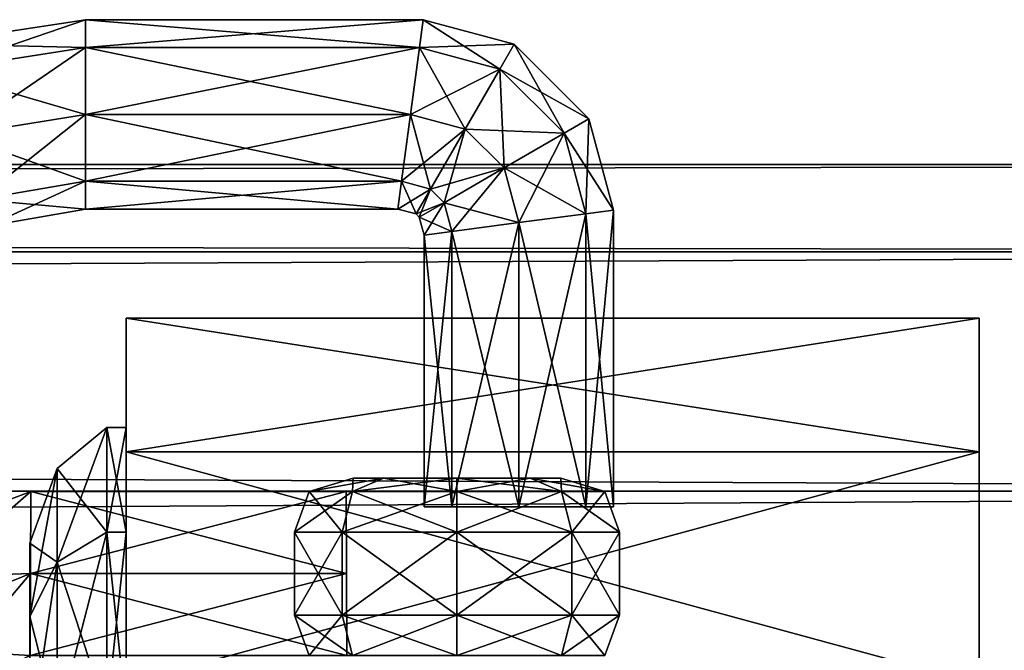
# Model space of a CAD drawing. Units: millimetres. Extents: x -1925 to 5876, y -4659 to 3241.
# Drawn here: x 4201 to 4238, y -328 to -304 of the extents above; entities that cross this region are included whole.
import ezdxf

# ---------------------------------------------------------------- set-up
doc = ezdxf.new("R2010")
doc.units = ezdxf.units.MM
doc.layers.add('ORG7413AY$Elverdal_Jungle', color=7, linetype='Continuous', true_color=0x939cb7)

msp = doc.modelspace()

# ---------------------------------------------------------------- linework, layer by layer
at = {"layer": 'ORG7413AY$Elverdal_Jungle', "color": 9, "true_color": 0xc8c8c8}
for points in [[(4203.908, -305.448, 402.475), (4198.059, -305.322, 400), (4203.908, -304.424, 400)], [(4203.908, -304.424, 400), (4198.059, -305.322, 400), (4198.384, -306.309, 397.525)], [(4203.908, -304.424, 400), (4198.384, -306.309, 397.525), (4203.908, -305.448, 397.525)], [(4216.374, -304.424, 400), (4203.908, -305.448, 397.525), (4216.237, -305.448, 397.525)], [(4216.238, -305.448, 402.475), (4203.908, -304.424, 400), (4216.374, -304.424, 400)], [(4216.374, -304.424, 400), (4203.908, -304.424, 400), (4203.908, -305.448, 397.525)], [(4216.238, -305.448, 402.475), (4203.908, -305.448, 402.475), (4203.908, -304.424, 400)], [(4219.742, -305.335, 400), (4216.374, -304.424, 400), (4216.237, -305.448, 397.525)], [(4219.209, -306.254, 402.475), (4216.238, -305.448, 402.475), (4216.374, -304.424, 400)], [(4219.209, -306.254, 402.475), (4216.374, -304.424, 400), (4219.742, -305.335, 400)], [(4203.908, -305.448, 402.475), (4198.384, -306.309, 402.475), (4198.059, -305.322, 400)], [(4203.908, -305.448, 397.525), (4198.384, -306.309, 397.525), (4199.169, -308.688, 396.5)], [(4203.908, -307.924, 403.5), (4198.384, -306.309, 402.475), (4203.908, -305.448, 402.475)], [(4203.908, -305.448, 397.525), (4199.169, -308.688, 396.5), (4203.908, -307.924, 396.5)], [(4216.237, -305.448, 397.525), (4203.908, -307.924, 396.5), (4215.908, -307.924, 396.5)], [(4216.237, -305.448, 397.525), (4203.908, -305.448, 397.525), (4203.908, -307.924, 396.5)], [(4215.908, -307.924, 403.5), (4203.908, -305.448, 402.475), (4216.238, -305.448, 402.475)], [(4215.908, -307.924, 403.5), (4203.908, -307.924, 403.5), (4203.908, -305.448, 402.475)], [(4219.209, -306.254, 397.525), (4216.237, -305.448, 397.525), (4215.908, -307.924, 396.5)], [(4217.925, -308.47, 403.5), (4215.908, -307.924, 403.5), (4216.238, -305.448, 402.475)], [(4219.742, -305.335, 400), (4216.237, -305.448, 397.525), (4219.209, -306.254, 397.525)], [(4217.925, -308.47, 403.5), (4216.238, -305.448, 402.475), (4219.209, -306.254, 402.475)], [(4222.495, -308.09, 400), (4219.742, -305.335, 400), (4219.209, -306.254, 397.525)], [(4221.578, -308.621, 402.475), (4219.209, -306.254, 402.475), (4219.742, -305.335, 400)], [(4221.578, -308.621, 402.475), (4219.742, -305.335, 400), (4222.495, -308.09, 400)], [(4203.908, -307.924, 403.5), (4199.169, -308.688, 403.5), (4198.384, -306.309, 402.475)], [(4219.209, -306.254, 397.525), (4215.908, -307.924, 396.5), (4217.925, -308.47, 396.5)], [(4221.578, -308.621, 397.525), (4219.209, -306.254, 397.525), (4217.925, -308.47, 396.5)], [(4219.362, -309.905, 403.5), (4217.925, -308.47, 403.5), (4219.209, -306.254, 402.475)], [(4222.495, -308.09, 400), (4219.209, -306.254, 397.525), (4221.578, -308.621, 397.525)], [(4219.362, -309.905, 403.5), (4219.209, -306.254, 402.475), (4221.578, -308.621, 402.475)], [(4203.908, -307.924, 396.5), (4199.169, -308.688, 396.5), (4199.955, -311.068, 397.525)], [(4203.909, -310.398, 402.475), (4199.169, -308.688, 403.5), (4203.908, -307.924, 403.5)], [(4203.908, -307.924, 396.5), (4199.955, -311.068, 397.525), (4203.908, -310.398, 397.525)], [(4215.908, -307.924, 396.5), (4203.908, -310.398, 397.525), (4215.578, -310.398, 397.525)], [(4215.908, -307.924, 396.5), (4203.908, -307.924, 396.5), (4203.908, -310.398, 397.525)], [(4215.578, -310.398, 402.475), (4203.908, -307.924, 403.5), (4215.908, -307.924, 403.5)], [(4215.578, -310.398, 402.475), (4203.909, -310.398, 402.475), (4203.908, -307.924, 403.5)], [(4217.925, -308.47, 396.5), (4215.908, -307.924, 396.5), (4215.578, -310.398, 397.525)], [(4216.643, -310.687, 402.475), (4215.578, -310.398, 402.475), (4215.908, -307.924, 403.5)], [(4216.643, -310.687, 402.475), (4215.908, -307.924, 403.5), (4217.925, -308.47, 403.5)], [(4223.409, -311.458, 400), (4222.495, -308.09, 400), (4221.578, -308.621, 397.525)], [(4222.383, -311.594, 402.475), (4221.578, -308.621, 402.475), (4222.495, -308.09, 400)], [(4222.383, -311.594, 402.475), (4222.495, -308.09, 400), (4223.409, -311.458, 400)], [(4203.909, -310.398, 402.475), (4199.955, -311.068, 402.475), (4199.169, -308.688, 403.5)], [(4217.925, -308.47, 396.5), (4215.578, -310.398, 397.525), (4216.642, -310.687, 397.525)], [(4219.362, -309.905, 396.5), (4217.925, -308.47, 396.5), (4216.642, -310.687, 397.525)], [(4217.146, -311.188, 402.475), (4216.643, -310.687, 402.475), (4217.925, -308.47, 403.5)], [(4217.146, -311.188, 402.475), (4217.925, -308.47, 403.5), (4219.362, -309.905, 403.5)], [(4221.578, -308.621, 397.525), (4217.925, -308.47, 396.5), (4219.362, -309.905, 396.5)], [(4222.383, -311.594, 397.525), (4221.578, -308.621, 397.525), (4219.362, -309.905, 396.5)], [(4219.909, -311.923, 403.5), (4219.362, -309.905, 403.5), (4221.578, -308.621, 402.475)], [(4219.909, -311.923, 403.5), (4221.578, -308.621, 402.475), (4222.383, -311.594, 402.475)], [(4223.409, -311.458, 400), (4221.578, -308.621, 397.525), (4222.383, -311.594, 397.525)], [(2299.737, -309.777, 2599.782), (4299.737, -313.008, 2587.708), (4299.737, -309.772, 2599.782)], [(2299.737, -313.013, 2611.857), (2299.737, -309.777, 2599.782), (4299.737, -309.772, 2599.782)], [(2299.737, -313.013, 2611.857), (4299.737, -309.772, 2599.782), (4299.737, -313.008, 2611.857)], [(2299.737, -309.777, 2599.782), (2299.737, -313.013, 2587.708), (4299.737, -313.008, 2587.708)], [(4219.362, -309.905, 396.5), (4216.642, -310.687, 397.525), (4217.146, -311.188, 397.525)], [(4219.909, -311.923, 396.5), (4219.362, -309.905, 396.5), (4217.146, -311.188, 397.525)], [(4217.433, -312.252, 402.475), (4217.146, -311.188, 402.475), (4219.362, -309.905, 403.5)], [(4217.433, -312.252, 402.475), (4219.362, -309.905, 403.5), (4219.909, -311.923, 403.5)], [(4222.383, -311.594, 397.525), (4219.362, -309.905, 396.5), (4219.909, -311.923, 396.5)], [(4203.908, -310.398, 397.525), (4199.955, -311.068, 397.525), (4200.281, -312.055, 400)], [(4203.908, -311.423, 400), (4199.955, -311.068, 402.475), (4203.909, -310.398, 402.475)], [(4203.908, -310.398, 397.525), (4200.281, -312.055, 400), (4203.908, -311.423, 400)], [(4215.578, -310.398, 397.525), (4203.908, -311.423, 400), (4215.442, -311.423, 400)], [(4215.578, -310.398, 397.525), (4203.908, -310.398, 397.525), (4203.908, -311.423, 400)], [(4215.442, -311.423, 400), (4203.908, -311.423, 400), (4203.909, -310.398, 402.475)], [(4215.442, -311.423, 400), (4203.909, -310.398, 402.475), (4215.578, -310.398, 402.475)], [(4216.642, -310.687, 397.525), (4215.578, -310.398, 397.525), (4215.442, -311.423, 400)], [(4216.111, -311.603, 400), (4215.442, -311.423, 400), (4215.578, -310.398, 402.475)], [(4216.111, -311.603, 400), (4215.578, -310.398, 402.475), (4216.643, -310.687, 402.475)], [(4216.642, -310.687, 397.525), (4215.442, -311.423, 400), (4216.111, -311.603, 400)], [(4217.146, -311.188, 397.525), (4216.642, -310.687, 397.525), (4216.111, -311.603, 400)], [(4216.227, -311.72, 400), (4216.111, -311.603, 400), (4216.643, -310.687, 402.475)], [(4216.227, -311.72, 400), (4216.643, -310.687, 402.475), (4217.146, -311.188, 402.475)], [(4203.908, -311.423, 400), (4200.281, -312.055, 400), (4199.955, -311.068, 402.475)], [(4217.146, -311.188, 397.525), (4216.111, -311.603, 400), (4216.227, -311.72, 400)], [(4217.433, -312.252, 397.525), (4217.146, -311.188, 397.525), (4216.227, -311.72, 400)], [(4216.409, -312.389, 400), (4216.227, -311.72, 400), (4217.146, -311.188, 402.475)], [(4216.409, -312.389, 400), (4217.146, -311.188, 402.475), (4217.433, -312.252, 402.475)], [(4219.909, -311.923, 396.5), (4217.146, -311.188, 397.525), (4217.433, -312.252, 397.525)], [(4222.383, -322.423, 397.525), (4222.383, -311.594, 397.525), (4219.909, -311.923, 396.5)], [(4219.909, -322.423, 403.5), (4222.383, -311.594, 402.475), (4222.383, -322.423, 402.475)], [(4219.909, -322.423, 403.5), (4219.909, -311.923, 403.5), (4222.383, -311.594, 402.475)], [(4223.409, -322.423, 400), (4223.409, -311.458, 400), (4222.383, -311.594, 397.525)], [(4222.383, -322.423, 402.475), (4223.409, -311.458, 400), (4223.409, -322.423, 400)], [(4222.383, -322.423, 402.475), (4222.383, -311.594, 402.475), (4223.409, -311.458, 400)], [(4223.409, -322.423, 400), (4222.383, -311.594, 397.525), (4222.383, -322.423, 397.525)], [(4217.433, -312.252, 397.525), (4216.227, -311.72, 400), (4216.409, -312.389, 400)], [(4219.909, -322.423, 396.5), (4219.909, -311.923, 396.5), (4217.433, -312.252, 397.525)], [(4217.433, -322.423, 402.475), (4219.909, -311.923, 403.5), (4219.909, -322.423, 403.5)], [(4217.433, -322.423, 402.475), (4217.433, -312.252, 402.475), (4219.909, -311.923, 403.5)], [(4222.383, -322.423, 397.525), (4219.909, -311.923, 396.5), (4219.909, -322.423, 396.5)], [(4217.433, -322.423, 397.525), (4217.433, -312.252, 397.525), (4216.409, -312.389, 400)], [(4216.409, -322.423, 400), (4217.433, -312.252, 402.475), (4217.433, -322.423, 402.475)], [(4216.409, -322.423, 400), (4216.409, -312.389, 400), (4217.433, -312.252, 402.475)], [(4219.909, -322.423, 396.5), (4217.433, -312.252, 397.525), (4217.433, -322.423, 397.525)], [(4217.433, -322.423, 397.525), (4216.409, -312.389, 400), (4216.409, -322.423, 400)], [(2299.737, -313.013, 2587.708), (4299.737, -321.847, 2578.868), (4299.737, -313.008, 2587.708)], [(2299.737, -321.853, 2620.697), (2299.737, -313.013, 2611.857), (4299.737, -313.008, 2611.857)], [(2299.737, -321.853, 2620.697), (4299.737, -313.008, 2611.857), (4299.737, -321.847, 2620.697)], [(2299.737, -313.013, 2587.708), (2299.737, -321.853, 2578.868), (4299.737, -321.847, 2578.868)], [(4205.408, -315.452, 404.953), (4236.908, -320.402, 413.526), (4205.408, -320.402, 413.526)], [(4205.408, -315.452, 404.953), (4236.908, -315.452, 404.953), (4236.908, -320.402, 413.526)], [(4205.408, -315.452, 395.055), (4236.908, -315.452, 404.953), (4205.408, -315.452, 404.953)], [(4205.408, -315.452, 395.055), (4236.908, -315.452, 395.055), (4236.908, -315.452, 404.953)], [(4205.408, -320.402, 386.483), (4236.908, -315.452, 395.055), (4205.408, -315.452, 395.055)], [(4205.408, -320.402, 386.483), (4236.908, -320.402, 386.483), (4236.908, -315.452, 395.055)], [(4205.408, -323.364, 389.446), (4205.408, -320.402, 386.483), (4205.408, -315.452, 395.055)], [(4205.408, -323.364, 389.446), (4205.408, -315.452, 395.055), (4205.408, -319.5, 396.14)], [(4205.408, -319.5, 396.14), (4205.408, -315.452, 395.055), (4205.408, -315.452, 404.953)], [(4205.408, -319.5, 396.14), (4205.408, -315.452, 404.953), (4205.408, -319.5, 403.869)], [(4205.408, -319.5, 403.869), (4205.408, -315.452, 404.953), (4205.408, -320.402, 413.526)], [(4204.698, -319.5, 396.14), (4202.863, -324.474, 390.554), (4204.698, -323.364, 389.446)], [(4204.698, -319.5, 396.14), (4202.863, -321.015, 396.545), (4202.863, -324.474, 390.554)], [(4204.698, -319.5, 403.869), (4202.863, -321.015, 396.545), (4204.698, -319.5, 396.14)], [(4204.698, -323.364, 410.563), (4202.863, -321.015, 403.463), (4204.698, -319.5, 403.869)], [(4204.698, -319.5, 403.869), (4202.863, -321.015, 403.463), (4202.863, -321.015, 396.545)], [(4205.408, -319.5, 403.869), (4205.408, -323.364, 410.563), (4204.698, -323.364, 410.563)], [(4205.408, -319.5, 403.869), (4204.698, -323.364, 410.563), (4204.698, -319.5, 403.869)], [(4205.408, -319.5, 396.14), (4205.408, -319.5, 403.869), (4204.698, -319.5, 403.869)], [(4205.408, -319.5, 396.14), (4204.698, -319.5, 403.869), (4204.698, -319.5, 396.14)], [(4205.408, -323.364, 389.446), (4205.408, -319.5, 396.14), (4204.698, -319.5, 396.14)], [(4205.408, -323.364, 389.446), (4204.698, -319.5, 396.14), (4204.698, -323.364, 389.446)], [(4205.408, -319.5, 403.869), (4205.408, -320.402, 413.526), (4205.408, -323.364, 410.563)], [(4205.408, -320.402, 413.526), (4236.908, -328.974, 418.475), (4205.408, -328.974, 418.475)], [(4205.408, -320.402, 413.526), (4236.908, -320.402, 413.526), (4236.908, -328.974, 418.475)], [(4205.408, -328.974, 381.534), (4236.908, -320.402, 386.483), (4205.408, -320.402, 386.483)], [(4205.408, -328.974, 381.534), (4236.909, -328.974, 381.534), (4236.908, -320.402, 386.483)], [(4205.408, -330.059, 385.581), (4205.408, -328.974, 381.534), (4205.408, -320.402, 386.483)], [(4205.408, -330.059, 385.581), (4205.408, -320.402, 386.483), (4205.408, -323.364, 389.446)], [(4205.408, -323.364, 410.563), (4205.408, -320.402, 413.526), (4205.408, -328.974, 418.475)], [(4201.852, -326.487, 392.569), (4202.863, -324.474, 390.554), (4202.863, -321.015, 396.545)], [(4201.852, -323.766, 397.283), (4202.863, -321.015, 396.545), (4202.863, -321.015, 403.463)], [(4201.852, -326.487, 392.569), (4202.863, -321.015, 396.545), (4201.852, -323.766, 397.283)], [(4201.852, -323.766, 402.726), (4202.863, -321.015, 403.463), (4202.863, -324.474, 409.454)], [(4201.852, -323.766, 397.283), (4202.863, -321.015, 403.463), (4201.852, -323.766, 402.726)], [(4204.698, -323.364, 410.563), (4202.863, -324.474, 409.454), (4202.863, -321.015, 403.463)], [(4214.91, -321.365, 1507.341), (4212.162, -321.866, 1510.053), (4213.761, -321.866, 1506.193)], [(4214.91, -321.365, 1507.341), (4213.786, -321.365, 1510.053), (4212.162, -321.866, 1510.053)], [(4213.786, -321.365, 1510.053), (4213.761, -321.866, 1513.913), (4212.162, -321.866, 1510.053)], [(4217.621, -321.365, 1506.218), (4213.761, -321.866, 1506.193), (4217.621, -321.866, 1504.594)], [(4217.621, -321.365, 1506.218), (4214.91, -321.365, 1507.341), (4213.761, -321.866, 1506.193)], [(4213.786, -321.365, 1510.053), (4214.91, -321.365, 1512.765), (4213.761, -321.866, 1513.913)], [(4214.91, -321.365, 1512.765), (4217.621, -321.866, 1515.512), (4213.761, -321.866, 1513.913)], [(4214.91, -321.365, 1507.341), (4214.91, -321.365, 1512.765), (4213.786, -321.365, 1510.053)], [(4217.621, -321.365, 1506.218), (4217.621, -321.365, 1513.888), (4214.91, -321.365, 1512.765)], [(4214.91, -321.365, 1507.341), (4217.621, -321.365, 1506.218), (4214.91, -321.365, 1512.765)], [(4214.91, -321.365, 1512.765), (4217.621, -321.365, 1513.888), (4217.621, -321.866, 1515.512)], [(4221.456, -321.365, 1510.053), (4220.332, -321.365, 1512.765), (4217.621, -321.365, 1513.888)], [(4221.456, -321.365, 1510.053), (4217.621, -321.365, 1513.888), (4220.332, -321.365, 1507.341)], [(4217.621, -321.365, 1506.218), (4220.332, -321.365, 1507.341), (4217.621, -321.365, 1513.888)], [(4217.621, -321.365, 1513.888), (4221.481, -321.866, 1513.913), (4217.621, -321.866, 1515.512)], [(4217.621, -321.365, 1513.888), (4220.332, -321.365, 1512.765), (4221.481, -321.866, 1513.913)], [(4220.332, -321.365, 1507.341), (4217.621, -321.866, 1504.594), (4221.481, -321.866, 1506.193)], [(4220.332, -321.365, 1507.341), (4217.621, -321.365, 1506.218), (4217.621, -321.866, 1504.594)], [(4220.332, -321.365, 1512.765), (4223.08, -321.866, 1510.053), (4221.481, -321.866, 1513.913)], [(4220.332, -321.365, 1512.765), (4221.456, -321.365, 1510.053), (4223.08, -321.866, 1510.053)], [(4221.456, -321.365, 1510.053), (4220.332, -321.365, 1507.341), (4221.481, -321.866, 1506.193)], [(4221.456, -321.365, 1510.053), (4221.481, -321.866, 1506.193), (4223.08, -321.866, 1510.053)], [(2299.737, -321.853, 2578.868), (4299.737, -333.923, 2575.632), (4299.737, -321.847, 2578.868)], [(2299.737, -333.927, 2623.932), (2299.737, -321.853, 2620.697), (4299.737, -321.847, 2620.697)], [(2299.737, -333.927, 2623.932), (4299.737, -321.847, 2620.697), (4299.737, -333.923, 2623.932)], [(2299.737, -321.853, 2578.868), (2299.737, -333.927, 2575.632), (4299.737, -333.923, 2575.632)], [(4201.871, -324.896, 1506.553), (4201.883, -321.865, 1508.303), (4193.038, -325.223, 1508.303)], [(4201.883, -321.865, 1508.303), (4193.038, -325.223, 1511.803), (4193.038, -325.223, 1508.303)], [(4201.883, -321.865, 1508.303), (4201.883, -321.865, 1511.803), (4193.038, -325.223, 1511.803)], [(4201.883, -321.865, 1511.803), (4195.359, -327.541, 1513.553), (4193.038, -325.223, 1511.803)], [(4201.883, -321.865, 1511.803), (4201.871, -324.896, 1513.553), (4195.359, -327.541, 1513.553)], [(4213.542, -324.896, 1506.553), (4201.883, -321.865, 1508.303), (4201.871, -324.896, 1506.553)], [(4213.531, -321.865, 1511.803), (4201.871, -324.896, 1513.553), (4201.883, -321.865, 1511.803)], [(4213.531, -321.865, 1511.803), (4213.542, -324.896, 1513.553), (4201.871, -324.896, 1513.553)], [(4213.542, -324.896, 1506.553), (4213.531, -321.865, 1508.303), (4201.883, -321.865, 1508.303)], [(4213.531, -321.865, 1508.303), (4201.883, -321.865, 1511.803), (4201.883, -321.865, 1508.303)], [(4213.531, -321.865, 1508.303), (4213.531, -321.865, 1511.803), (4201.883, -321.865, 1511.803)], [(4211.62, -323.365, 1510.053), (4213.378, -323.365, 1505.81), (4213.761, -321.866, 1506.193)], [(4211.62, -323.365, 1510.053), (4213.761, -321.866, 1506.193), (4212.162, -321.866, 1510.053)], [(4213.378, -323.365, 1514.296), (4211.62, -323.365, 1510.053), (4212.162, -321.866, 1510.053)], [(4213.378, -323.365, 1514.296), (4212.162, -321.866, 1510.053), (4213.761, -321.866, 1513.913)], [(4213.378, -323.365, 1505.81), (4217.621, -323.365, 1504.053), (4217.621, -321.866, 1504.594)], [(4213.378, -323.365, 1505.81), (4217.621, -321.866, 1504.594), (4213.761, -321.866, 1506.193)], [(4217.621, -323.365, 1516.053), (4213.378, -323.365, 1514.296), (4213.761, -321.866, 1513.913)], [(4217.621, -323.365, 1516.053), (4213.761, -321.866, 1513.913), (4217.621, -321.866, 1515.512)], [(4221.864, -323.365, 1514.296), (4217.621, -323.365, 1516.053), (4217.621, -321.866, 1515.512)], [(4221.864, -323.365, 1514.296), (4217.621, -321.866, 1515.512), (4221.481, -321.866, 1513.913)], [(4217.621, -323.365, 1504.053), (4221.864, -323.365, 1505.81), (4221.481, -321.866, 1506.193)], [(4217.621, -323.365, 1504.053), (4221.481, -321.866, 1506.193), (4217.621, -321.866, 1504.594)], [(4223.62, -323.365, 1510.053), (4221.864, -323.365, 1514.296), (4221.481, -321.866, 1513.913)], [(4223.62, -323.365, 1510.053), (4221.481, -321.866, 1513.913), (4223.08, -321.866, 1510.053)], [(4221.864, -323.365, 1505.81), (4223.08, -321.866, 1510.053), (4221.481, -321.866, 1506.193)], [(4221.864, -323.365, 1505.81), (4223.62, -323.365, 1510.053), (4223.08, -321.866, 1510.053)], [(4204.698, -323.364, 389.446), (4202.863, -330.465, 387.095), (4204.698, -330.059, 385.581)], [(4204.698, -323.364, 389.446), (4202.863, -324.474, 390.554), (4202.863, -330.465, 387.095)], [(4204.698, -330.059, 414.428), (4202.863, -324.474, 409.454), (4204.698, -323.364, 410.563)], [(4205.408, -323.364, 410.563), (4205.408, -330.059, 414.428), (4204.698, -330.059, 414.428)], [(4205.408, -323.364, 410.563), (4204.698, -330.059, 414.428), (4204.698, -323.364, 410.563)], [(4205.408, -330.059, 385.581), (4205.408, -323.364, 389.446), (4204.698, -323.364, 389.446)], [(4205.408, -330.059, 385.581), (4204.698, -323.364, 389.446), (4204.698, -330.059, 385.581)], [(4205.408, -323.364, 410.563), (4205.408, -328.974, 418.475), (4205.408, -330.059, 414.428)], [(4211.62, -326.428, 1510.053), (4213.378, -326.428, 1505.81), (4213.378, -323.365, 1505.81)], [(4211.62, -326.428, 1510.053), (4213.378, -323.365, 1505.81), (4211.62, -323.365, 1510.053)], [(4213.378, -326.428, 1514.296), (4211.62, -326.428, 1510.053), (4211.62, -323.365, 1510.053)], [(4213.378, -326.428, 1514.296), (4211.62, -323.365, 1510.053), (4213.378, -323.365, 1514.296)], [(4213.378, -326.428, 1505.81), (4217.621, -326.428, 1504.053), (4217.621, -323.365, 1504.053)], [(4213.378, -326.428, 1505.81), (4217.621, -323.365, 1504.053), (4213.378, -323.365, 1505.81)], [(4217.621, -326.428, 1516.053), (4213.378, -326.428, 1514.296), (4213.378, -323.365, 1514.296)], [(4217.621, -326.428, 1516.053), (4213.378, -323.365, 1514.296), (4217.621, -323.365, 1516.053)], [(4221.864, -326.428, 1514.296), (4217.621, -326.428, 1516.053), (4217.621, -323.365, 1516.053)], [(4221.864, -326.428, 1514.296), (4217.621, -323.365, 1516.053), (4221.864, -323.365, 1514.296)], [(4217.621, -326.428, 1504.053), (4221.864, -326.428, 1505.81), (4221.864, -323.365, 1505.81)], [(4217.621, -326.428, 1504.053), (4221.864, -323.365, 1505.81), (4217.621, -323.365, 1504.053)], [(4223.62, -326.428, 1510.053), (4221.864, -326.428, 1514.296), (4221.864, -323.365, 1514.296)], [(4223.62, -326.428, 1510.053), (4221.864, -323.365, 1514.296), (4223.62, -323.365, 1510.053)], [(4221.864, -326.428, 1505.81), (4223.62, -326.428, 1510.053), (4223.62, -323.365, 1510.053)], [(4221.864, -326.428, 1505.81), (4223.62, -323.365, 1510.053), (4221.864, -323.365, 1505.81)], [(4201.852, -323.766, 402.726), (4202.863, -324.474, 409.454), (4201.852, -326.487, 407.44)], [(4201.852, -331.201, 410.161), (4201.852, -323.766, 402.726), (4201.852, -326.487, 407.44)], [(4201.852, -331.201, 410.161), (4201.852, -336.645, 410.161), (4201.852, -323.766, 402.726)], [(4201.852, -323.766, 402.726), (4201.852, -341.358, 407.44), (4201.852, -323.766, 397.283)], [(4201.852, -323.766, 402.726), (4201.852, -336.645, 410.161), (4201.852, -341.358, 407.44)], [(4201.852, -326.487, 392.569), (4201.852, -323.766, 397.283), (4201.852, -341.358, 407.44)], [(4201.852, -331.201, 389.847), (4202.863, -330.465, 387.095), (4202.863, -324.474, 390.554)], [(4201.852, -331.201, 389.847), (4202.863, -324.474, 390.554), (4201.852, -326.487, 392.569)], [(4201.852, -326.487, 407.44), (4202.863, -324.474, 409.454), (4202.863, -330.465, 412.913)], [(4204.698, -330.059, 414.428), (4202.863, -330.465, 412.913), (4202.863, -324.474, 409.454)], [(4201.871, -324.896, 1506.553), (4193.038, -325.223, 1508.303), (4195.359, -327.541, 1506.553)], [(4201.86, -327.928, 1508.303), (4201.871, -324.896, 1506.553), (4195.359, -327.541, 1506.553)], [(4201.871, -324.896, 1513.553), (4197.68, -329.859, 1511.803), (4195.359, -327.541, 1513.553)], [(4201.871, -324.896, 1513.553), (4201.86, -327.928, 1511.803), (4197.68, -329.859, 1511.803)], [(4213.554, -327.928, 1508.303), (4201.871, -324.896, 1506.553), (4201.86, -327.928, 1508.303)], [(4213.542, -324.896, 1513.553), (4201.86, -327.928, 1511.803), (4201.871, -324.896, 1513.553)], [(4213.542, -324.896, 1513.553), (4213.554, -327.928, 1511.803), (4201.86, -327.928, 1511.803)], [(4213.554, -327.928, 1508.303), (4213.542, -324.896, 1506.553), (4201.871, -324.896, 1506.553)], [(4201.852, -326.487, 407.44), (4202.863, -330.465, 412.913), (4201.852, -331.201, 410.161)], [(4201.852, -326.487, 392.569), (4201.852, -341.358, 407.44), (4201.852, -344.08, 402.726)], [(4201.852, -331.201, 389.847), (4201.852, -326.487, 392.569), (4201.852, -344.08, 402.726)], [(4213.378, -326.428, 1505.81), (4211.62, -326.428, 1510.053), (4212.162, -327.928, 1510.053)], [(4211.62, -326.428, 1510.053), (4213.761, -327.928, 1513.913), (4212.162, -327.928, 1510.053)], [(4211.62, -326.428, 1510.053), (4213.378, -326.428, 1514.296), (4213.761, -327.928, 1513.913)], [(4213.378, -326.428, 1505.81), (4212.162, -327.928, 1510.053), (4213.761, -327.928, 1506.193)], [(4217.621, -326.428, 1504.053), (4213.378, -326.428, 1505.81), (4213.761, -327.928, 1506.193)], [(4213.378, -326.428, 1514.296), (4217.621, -327.928, 1515.512), (4213.761, -327.928, 1513.913)], [(4213.378, -326.428, 1514.296), (4217.621, -326.428, 1516.053), (4217.621, -327.928, 1515.512)], [(4217.621, -326.428, 1504.053), (4213.761, -327.928, 1506.193), (4217.621, -327.928, 1504.594)], [(4217.621, -326.428, 1516.053), (4221.481, -327.928, 1513.913), (4217.621, -327.928, 1515.512)], [(4217.621, -326.428, 1516.053), (4221.864, -326.428, 1514.296), (4221.481, -327.928, 1513.913)], [(4221.864, -326.428, 1505.81), (4217.621, -327.928, 1504.594), (4221.481, -327.928, 1506.193)], [(4221.864, -326.428, 1505.81), (4217.621, -326.428, 1504.053), (4217.621, -327.928, 1504.594)], [(4221.864, -326.428, 1514.296), (4223.08, -327.928, 1510.053), (4221.481, -327.928, 1513.913)], [(4223.62, -326.428, 1510.053), (4221.481, -327.928, 1506.193), (4223.08, -327.928, 1510.053)], [(4223.62, -326.428, 1510.053), (4221.864, -326.428, 1505.81), (4221.481, -327.928, 1506.193)], [(4221.864, -326.428, 1514.296), (4223.62, -326.428, 1510.053), (4223.08, -327.928, 1510.053)], [(4201.86, -327.928, 1508.303), (4195.359, -327.541, 1506.553), (4197.68, -329.859, 1508.303)]]:
    msp.add_3dface(points, dxfattribs=at)

doc.saveas('drawing.dxf')
